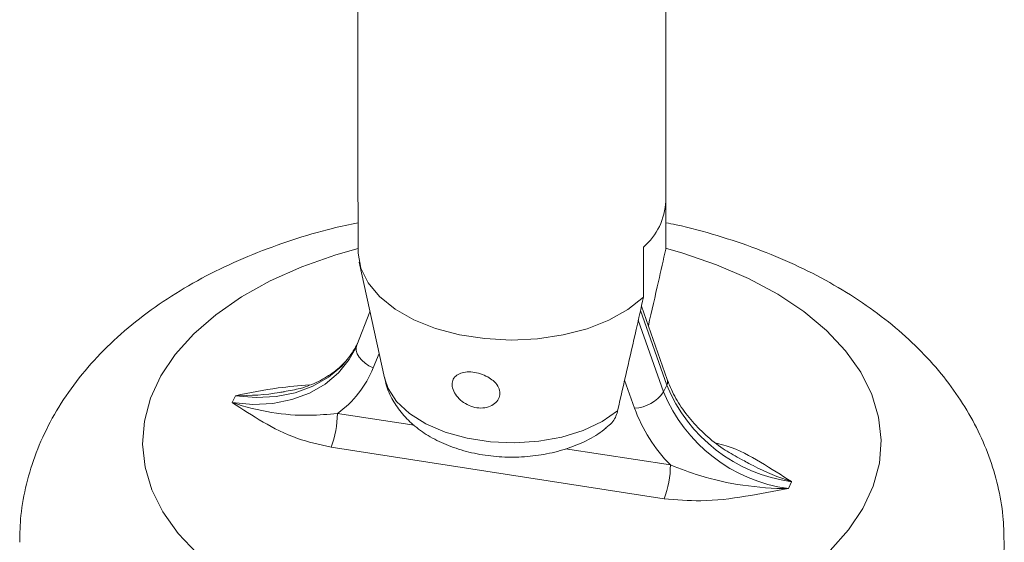
# Model space of a CAD drawing. Units: millimetres. Extents: x 0 to 42, y 0 to 29.8.
# Drawn here: x 35 to 35.2, y 22.9 to 23 of the extents above; entities that cross this region are included whole.
import ezdxf

# ---------------------------------------------------------------- set-up
doc = ezdxf.new("R2010")
doc.units = ezdxf.units.MM

msp = doc.modelspace()

# ---------------------------------------------------------------- linework, layer by layer
at = {"color": 7, "linetype": 'Continuous', "lineweight": 15}
for p, q in [((35.07417270792194, 23.04239952963903), (35.07417270792194, 22.95462136656641)), ((35.13667274373079, 22.95462139697998), (35.13667274373079, 23.0423995600526)), ((35.07418024167111, 22.95422462151725), (35.07417270792194, 22.95462136656641)), ((35.07418024167111, 22.9440178711026), (35.07418024167111, 22.95422462151725)), ((35.13666515729806, 22.94481136120093), (35.13666515729806, 22.95422461421638)), ((35.13213584622284, 22.94525985615268), (35.13213584622284, 22.93505310573804)), ((35.07441652744057, 22.94216571497007), (35.07953141629229, 22.9186639140343)), ((35.13698736995492, 22.9183605564045), (35.13173239551546, 22.93326263761265)), ((35.07660331667556, 22.9321181361239), (35.07392430493353, 22.92535010113008)), ((35.07392430493353, 22.92535010113008), (35.07361010017787, 22.92466261995628)), ((35.13623104475839, 22.91581885268863), (35.13687820961728, 22.91721288918333)), ((35.04863371969964, 22.91366621330849), (35.04928072650785, 22.91506028021676)), ((35.13632345172375, 22.89412552359282), (35.06869851718666, 22.90458602843748)), ((35.15204591209226, 22.90211858677667), (35.15155911599196, 22.90237949248206)), ((35.1615645670942, 22.89619766109297), (35.16221173195309, 22.89759169758767))]:
    msp.add_line(p, q, dxfattribs=at)
at = {"color": 8, "linetype": 'Continuous', "lineweight": 15}
for p, q in [((35.13108818093597, 22.93040324572723), (35.13623104475839, 22.91581885268863)), ((35.13687820961728, 22.91721288918333), (35.13153198725079, 22.93237334296962)), ((35.07844344808155, 22.9236629727537), (35.07727924675855, 22.92072183803752)), ((35.13033090743535, 22.91251561757683), (35.12832050276138, 22.91821648356359)), ((35.06999263617019, 22.91145681376014), (35.08556315714981, 22.90904830215162)), ((35.11629321465251, 22.90429487371402), (35.13761757070728, 22.90099630891548))]:
    msp.add_line(p, q, dxfattribs=at)
at = {"color": 8, "linetype": 'Continuous', "lineweight": 15, "flags": 128}
for points in [[(35.07418024167111, 22.94499015495031), (35.06969529015394, 22.94369739565099), (35.0627749883627, 22.9412442369185), (35.05635465356191, 22.93837362149419), (35.0505096232433, 22.93511906513461), (35.04530843871925, 22.93151867604571), (35.04081194950231, 22.92761488116069), (35.03707299720379, 22.92345327042424), (35.0341354672297, 22.91908265761974), (35.03203365657802, 22.91455435044346), (35.03079222115512, 22.90992139016528), (35.03042580699089, 22.90523809542514), (35.03093857608658, 22.90055942354797), (35.03232468056699, 22.89594014937728), (35.0345677885283, 22.8914344698987), (35.03764161087376, 22.88709521348712), (35.04151011204789, 22.88297323163523), (35.04612793150498, 22.87911691233639), (35.05144091054471, 22.87557138933171), (35.05738672451482, 22.87237829880152), (35.06389577843173, 22.86957495819889), (35.07089168113249, 22.8671943966632), (35.0782924043132, 22.86526444261302), (35.0860112835166, 22.86380769333248)], [(35.17003344946686, 22.8836431209762), (35.17377229639826, 22.88780467088549), (35.17671003710659, 22.89217528368999), (35.17881179507471, 22.89670356045271), (35.1800532304976, 22.90133652073088), (35.1804196973454, 22.9060198458846), (35.17990677019902, 22.91069854817534), (35.17852066571862, 22.91531782234603), (35.17627761044087, 22.91982341058389), (35.17320384077897, 22.92416269740904), (35.16933528692127, 22.92828464884736), (35.1647175728313, 22.93214102897334), (35.15940454110802, 22.93568652156445), (35.15345867445434, 22.93887970333536), (35.14694962053744, 22.9416829222837), (35.13995377052024, 22.94406351423296), (35.1368069814433, 22.94495250294794)], [(35.04863371969964, 22.91366621330849), (35.05281769003488, 22.91329931910914), (35.05689724155293, 22.91350216108784), (35.06077043156396, 22.914269778451), (35.06434069110131, 22.91558285303372), (35.06751866884616, 22.91740877391322), (35.07022539214109, 22.91970175926091), (35.07239284650932, 22.92240471179765), (35.07363517755275, 22.92466815436626)], [(35.0742248119634, 22.92593729099221), (35.07303995868465, 22.92379871787878), (35.07087239894929, 22.92109582616919), (35.06816578102148, 22.91880277999435), (35.06498769790952, 22.91697691994199), (35.06141754373928, 22.91566378453212), (35.05754424836113, 22.91489622799611), (35.05346469684308, 22.91469338601741), (35.04928072650785, 22.91506028021676)], [(35.07392430493353, 22.92535010113008), (35.0738033434783, 22.92486889388336), (35.07382262566149, 22.92423542864181), (35.07402461443298, 22.92357409748909), (35.07440135457511, 22.92291035729698), (35.0749383581087, 22.92226960433754), (35.07561513112866, 22.92167650518444), (35.07640548990536, 22.92115390175524), (35.07727924675855, 22.92072183803752)], [(35.07953141629229, 22.9186639140343), (35.08026766905222, 22.91653542018489), (35.0820201350133, 22.91387776059303), (35.08460658173929, 22.91145750934564), (35.08793476031552, 22.90936107140132), (35.0918861854141, 22.90766299042548), (35.09631992851033, 22.9064238806675), (35.10107809697296, 22.9056878722206), (35.10599110242031, 22.90548115117046), (35.11088377201326, 22.90581122966939), (35.11558193390033, 22.90666612476995), (35.11991805435869, 22.90801554455426), (35.12373750713787, 22.90981134433753), (35.12690447401854, 22.91198947313674)], [(35.07954079396608, 22.82945370589202), (35.08869956756531, 22.8282996020683), (35.09800532829871, 22.82764567985273), (35.10737631128018, 22.82749765699691), (35.11673011942089, 22.82785687169799), (35.12598451368267, 22.8287201305309), (35.13505820333146, 22.83007992134332), (35.14387142545645, 22.8319242611878), (35.15234689327419, 22.83423687880322), (35.16040984881212, 22.83699748833693), (35.16798964341545, 22.84018185017191), (35.17501952701282, 22.84376201423531), (35.1814378598383, 22.8477064112392), (35.18718816511488, 22.85198049136559), (35.19221997199148, 22.8565466026121), (35.19648892091002, 22.86136465989059), (35.19995750117535, 22.8663923275086), (35.20259547242365, 22.87158538413214), (35.20437933778688, 22.87689827023009), (35.20529371366531, 22.88228427055558), (35.20542257765464, 22.8853147397153)]]:
    msp.add_lwpolyline(points, dxfattribs=at)
at = {"color": 7, "linetype": 'Continuous', "lineweight": 15, "flags": 128}
msp.add_lwpolyline([(35.07418024167111, 22.9440178711026), (35.07475644177381, 22.94094394094824), (35.07623347807988, 22.93797192667426), (35.07856793933534, 22.93518917606), (35.08169123154423, 22.93267737996033), (35.0855116326275, 22.93051035211496), (35.08991692660098, 22.92875177854405), (35.09477766995619, 22.92745333190673), (35.09995103756022, 22.92665312040895), (35.10528524807487, 22.92637459291488), (35.11062346254015, 22.92662599150256), (35.11580889467956, 22.9273998952604), (35.12068918363575, 22.92867367649068), (35.12512108280736, 22.93040977443175), (35.12897430574891, 22.93255730717734), (35.13213584622284, 22.93505310573804)], dxfattribs=at)
at = {"color": 7, "linetype": 'Continuous', "lineweight": 15}
for centre, radius, start, end in [((35.12365828903973, 22.95514847946745), 0.01302512367903853, 310.6066195370498, 357.6808012717163), ((35.05778667464696, 22.92855420801375), 0.02100729366125081, 305.5233339636455, 338.1090944036045), ((35.16655274099899, 22.92936154721029), 0.03206505425819168, 202.2640354234795, 262.2193302395727), ((35.12983618322917, 22.92032021858108), 0.00782026526888393, 273.6270572656034, 324.8581486254389), ((35.16590591259772, 22.92796794512634), 0.03206553022081034, 202.2645259968731, 262.2188396662025), ((35.16051825997396, 22.9235466707345), 0.03213970110404853, 200.0732990281604, 224.5583845426017), ((35.05091901658422, 22.9114920813071), 0.01907365219117971, 338.7724444103941, 359.8940589497238), ((35.11854693116368, 22.9010310151686), 0.01907067112416139, 338.7707746210925, 359.8957287391284)]:
    msp.add_arc(centre, radius, start, end, dxfattribs=at)
at = {"color": 8, "linetype": 'Continuous', "lineweight": 15}
msp.add_arc((35.13559757120248, 22.91791372207448), 0.001459863517859153, 331.3101955457435, 17.82312241527694, dxfattribs=at)
at = {"color": 7, "linetype": 'Continuous', "lineweight": 15}
for points, knots in [([(35.07418024167111, 22.95020523019032), (35.07244297997747, 22.94983971370953), (35.06784696461073, 22.94887272101715), (35.06068036289615, 22.94673392911958), (35.05271092598899, 22.94384375809603), (35.04511120283991, 22.9404108625073), (35.03793685646927, 22.93646102041616), (35.03127556823846, 22.93199451250598), (35.02522016116404, 22.92703850671451), (35.01986750523932, 22.92164065835647), (35.01529876915397, 22.91587104740632), (35.01157347627515, 22.90981477177186), (35.00871090944193, 22.90356156048417), (35.00674229331771, 22.8971951679571), (35.00560066940374, 22.89108590692311), (35.00551201147771, 22.88710633247407), (35.005471448241, 22.88528557681706)], [0, 0, 0, 0, 0.04638547264687295, 0.1227151590684162, 0.1995509779277836, 0.2769293418400118, 0.3548017232650174, 0.4329374167046272, 0.5107964973316682, 0.5877298214071214, 0.6630605571448405, 0.7362999527575491, 0.807288170859125, 0.8761813339933279, 0.943349838164486, 1, 1, 1, 1]), ([(35.20536704918172, 22.88536170611109), (35.20533130676176, 22.88710821481079), (35.20525283824906, 22.89094248065679), (35.20418827443233, 22.89678946567315), (35.20239316735741, 22.90282045392516), (35.19985101874438, 22.90865369547806), (35.19660459041695, 22.91426787981283), (35.19265390685808, 22.91964263563858), (35.18800453689047, 22.92475328868655), (35.1826644812551, 22.92956702791176), (35.17665860468196, 22.93404191375285), (35.17003285311419, 22.938131694492), (35.16285355044831, 22.94178802797233), (35.15521077575308, 22.94498824594436), (35.14716602711964, 22.94765716361944), (35.14095521535771, 22.94939649922241), (35.13737551313604, 22.9500833822018), (35.13666505193094, 22.95021970742638)], [0, 0, 0, 0, 0.05437822920550438, 0.1193813618242882, 0.1844357704410098, 0.2500840087110719, 0.3168345864866605, 0.3851202023574123, 0.4552440868511137, 0.5272985470100394, 0.6011229693157313, 0.6763192011905748, 0.7523688961395902, 0.8287651303765716, 0.9050794911659786, 0.9811611874621009, 1, 1, 1, 1]), ([(35.13314568471315, 22.92925481795126), (35.13383071913758, 22.93226808943728), (35.13500921782918, 22.93745196980463), (35.13617642221442, 22.94263930549647), (35.13666515729806, 22.94481136120093)], [0, 0, 0, 0, 0.5812772040418608, 1, 1, 1, 1]), ([(35.13213584622284, 22.93505310573804), (35.13164708731642, 22.93288104382293), (35.12991624505359, 22.92518911941864), (35.12816278692477, 22.9175042632987), (35.12690447401854, 22.91198947313674)], [0, 0, 0, 0, 0.2823821193412128, 1, 1, 1, 1]), ([(35.07388500299729, 22.9252642276115), (35.07329059659157, 22.92428699568334), (35.07209580368119, 22.92232270026469), (35.06944451248189, 22.91986803876009), (35.06623010685569, 22.91789402026693), (35.06279316379509, 22.91651419994804), (35.06030054391551, 22.91608897276598), (35.05919593067071, 22.91590053184837)], [0, 0, 0, 0, 0.2108873636852606, 0.4238963856989345, 0.6326751807687475, 0.8372187176283706, 1, 1, 1, 1]), ([(35.07960375082105, 22.91867592898711), (35.07969241727677, 22.91819991089669), (35.07998855443184, 22.91661005775659), (35.08118547080149, 22.91409719292768), (35.08314433966706, 22.9112640876742), (35.08571583554574, 22.90876190509526), (35.08885027895899, 22.90659711371661), (35.09253730318691, 22.90482499228795), (35.09667701579338, 22.90351846508534), (35.10111494881912, 22.90273281654797), (35.10568897636025, 22.90249006385331), (35.11027101436444, 22.90279783564301), (35.11476111957474, 22.90365973178819), (35.11903561352958, 22.90512426567835), (35.12233316883753, 22.9067691932504), (35.12402540690529, 22.90808821441376), (35.12456922250967, 22.90851209347949)], [0, 0, 0, 0, 0.02870811117471455, 0.09588223980622969, 0.1635647130078492, 0.2337307828413433, 0.3077392692857749, 0.3857332846128019, 0.4662559614054058, 0.5471136098489818, 0.6278147245274176, 0.70875170583533, 0.7905203453992843, 0.87386196921761, 0.9594644330772995, 1, 1, 1, 1]), ([(35.10052981915739, 22.91886964067836), (35.10004635141709, 22.91910315123938), (35.09907881716727, 22.91957046156156), (35.09746153519917, 22.91990201681319), (35.09595914871868, 22.91991299788116), (35.0946850630125, 22.9195818536227), (35.09374502528612, 22.91891062265242), (35.09325296180283, 22.91791062985896), (35.09330038069432, 22.91666825270921), (35.09388656511297, 22.91535032201081), (35.09492738768605, 22.9141382531655), (35.09631346017881, 22.91318267966707), (35.09791308324822, 22.91260767753479), (35.09955636290796, 22.91249460165251), (35.10105155927409, 22.91285257127201), (35.10221570529617, 22.91361694947456), (35.10290459533422, 22.9146641290311), (35.10304360505906, 22.91585241831562), (35.10261687458323, 22.91705089843305), (35.1017424923748, 22.91809899962986), (35.10090464611095, 22.91863144209992), (35.10052981915739, 22.91886964067836)], [0, 0, 0, 0, 0.05164910746674314, 0.1033621817570455, 0.1538362941340342, 0.2047315397542429, 0.2579302936861039, 0.3133798491543632, 0.3691129000212686, 0.4233311993251542, 0.476220041033022, 0.5289300191723971, 0.581952548271772, 0.6351217586823551, 0.6882950435765748, 0.741415728439009, 0.7942594240146745, 0.8469356927820331, 0.9003819689740733, 0.9554339206368753, 1, 1, 1, 1]), ([(35.1515543744715, 22.90237097586123), (35.15046378407282, 22.90298371961776), (35.14803169382255, 22.90435017958106), (35.14471033852618, 22.90702484931287), (35.1416346838954, 22.91018111227597), (35.13916161260187, 22.91360906968603), (35.13772369234611, 22.91638101327472), (35.13713294620251, 22.91796918644994), (35.13698736995492, 22.9183605564045)], [0, 0, 0, 0, 0.1583713452423088, 0.3531787966876787, 0.5477096607153278, 0.7420493412404021, 0.9364337975417671, 1, 1, 1, 1]), ([(35.06869851718666, 22.90458602843748), (35.06635343238005, 22.90512015118038), (35.06119228246479, 22.90629566839045), (35.05473721045333, 22.90969591353029), (35.05068969002706, 22.91231516926385), (35.04864413340447, 22.91365937012904), (35.04863371969964, 22.91366621330849)], [0, 0, 0, 0, 0.2907854639514808, 0.6399714707107471, 0.9981671341706801, 1, 1, 1, 1]), ([(35.06999263617019, 22.91145681376014), (35.06810325692197, 22.91128951453521), (35.06352486897965, 22.91088411114417), (35.0566135383653, 22.91148205934172), (35.0513226700691, 22.91276156450293), (35.04864894515187, 22.91366109097997), (35.04863371969964, 22.91366621330849)], [0, 0, 0, 0, 0.2572615049608742, 0.6234020901000514, 0.9978554736695356, 1, 1, 1, 1]), ([(35.12690447401854, 22.91198947313674), (35.12689058781823, 22.91193188948402), (35.12668014829073, 22.9110592334368), (35.12609724676997, 22.9097220964842), (35.12495946640831, 22.90888354136951), (35.12452765518033, 22.90856529232425)], [0, 0, 0, 0, 0.0419950459235949, 0.636417265083556, 1, 1, 1, 1]), ([(35.13761757070728, 22.90099630891548), (35.13958927539166, 22.90023175179279), (35.14436723905515, 22.89837902700097), (35.15234572596645, 22.89667397532598), (35.1584527752067, 22.89619002086342), (35.16154693568757, 22.89619761780344), (35.1615645670942, 22.89619766109297)], [0, 0, 0, 0, 0.2572588383190546, 0.623406431671645, 0.9978540627158977, 1, 1, 1, 1]), ([(35.1615645670942, 22.89619766109297), (35.16154960491173, 22.89619474126635), (35.15866775450102, 22.89563235649609), (35.15289554319829, 22.8945313203039), (35.14436194669738, 22.89343533487543), (35.13881707336279, 22.89391142014108), (35.13632345172375, 22.89412552359282)], [0, 0, 0, 0, 0.001834692359109785, 0.3533781880558301, 0.7092034307653554, 1, 1, 1, 1])]:
    msp.add_open_spline(points, degree=3, knots=knots, dxfattribs=at)
at = {"color": 8, "linetype": 'Continuous', "lineweight": 15}
for points, knots in [([(35.04928072650785, 22.91506028021676), (35.04929570631698, 22.91506320957269), (35.05217691139633, 22.91562663966034), (35.057058778794, 22.91667720734029), (35.06218215532385, 22.91709230727423), (35.06430186331713, 22.91726404765733)], [0, 0, 0, 0, 0.003054661122376271, 0.5875311932732302, 1, 1, 1, 1]), ([(35.04928072650785, 22.91506028021676), (35.04929837498462, 22.91506032933394), (35.05231848127902, 22.9150687345402), (35.05569540902972, 22.91523014089353), (35.05890156916364, 22.91582810888366), (35.05919888095011, 22.91588355930533)], [0, 0, 0, 0, 0.005304644368904017, 0.9077604858067742, 1, 1, 1, 1]), ([(35.14690620928347, 22.90540974962655), (35.14760429685298, 22.9052368372714), (35.15107275525964, 22.90437771967922), (35.1560634281277, 22.90151716005341), (35.1601515902528, 22.89894071625354), (35.16220126570897, 22.89759855107676), (35.16221173195309, 22.89759169758767)], [0, 0, 0, 0, 0.1103705570338199, 0.5483777438809211, 0.9976938842860917, 1, 1, 1, 1]), ([(35.16221173195309, 22.89759169758767), (35.16219645369372, 22.8975968252503), (35.15958565444347, 22.89847305711966), (35.15618610194861, 22.89985402043034), (35.15283034240617, 22.90168952565832), (35.15204591209226, 22.90211858677667)], [0, 0, 0, 0, 0.004490159237227644, 0.7672931904026374, 1, 1, 1, 1])]:
    msp.add_open_spline(points, degree=3, knots=knots, dxfattribs=at)

doc.saveas('drawing.dxf')
